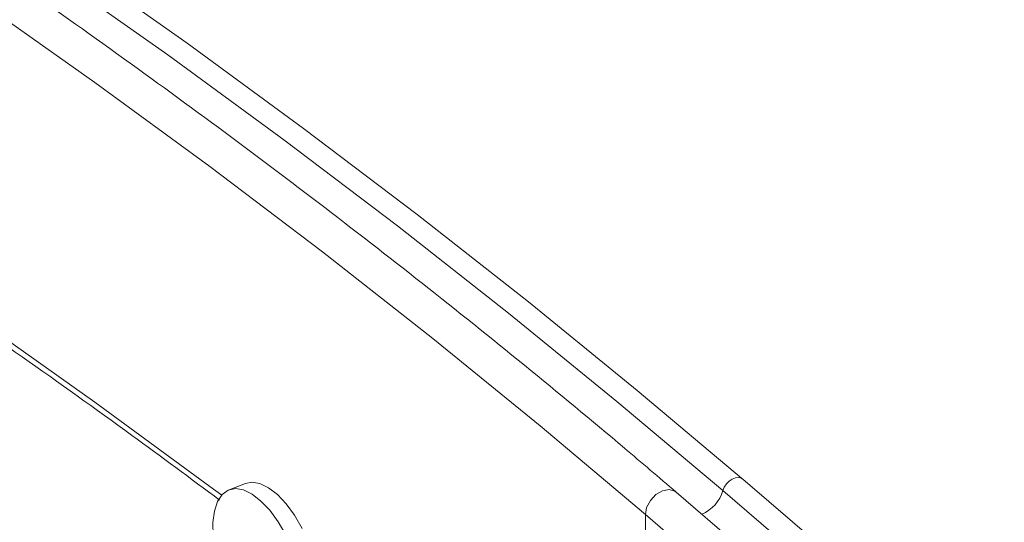
# Model space of a CAD drawing. Units: inches. Extents: x 2 to 66.2, y 1 to 43.2.
# Drawn here: x 58.3 to 62.7, y 30.6 to 32.9 of the extents above; entities that cross this region are included whole.
import ezdxf

# ---------------------------------------------------------------- set-up
doc = ezdxf.new("R2010")
doc.units = ezdxf.units.IN
doc.header["$LTSCALE"] = 4
doc.header["$MEASUREMENT"] = 0

msp = doc.modelspace()

# ---------------------------------------------------------------- linework, layer by layer
at = {"color": 7, "linetype": 'Continuous', "lineweight": 15}
for p, q in [((59.2865, 30.7506), (59.212, 30.7217)), ((62.7206, 29.7534), (61.5372, 30.7697)), ((62.3971, 29.7135), (61.2348, 30.7116)), ((61.4469, 30.7179), (62.5621, 29.7602)), ((61.096, 30.6103), (62.2118, 29.6521)), ((61.096, 30.6103), (61.096, 29.2817))]:
    msp.add_line(p, q, dxfattribs=at)
at = {"color": 7, "linetype": 'Continuous', "lineweight": 15, "flags": 128}
for points in [[(61.4469, 30.7179), (60.9675, 31.1222), (60.4764, 31.5218), (59.9737, 31.9165), (59.4596, 32.3063), (58.9342, 32.6911), (58.3976, 33.0707), (57.8501, 33.445), (57.2917, 33.814), (56.7227, 34.1775), (56.1431, 34.5354), (55.5532, 34.8876), (54.9531, 35.234), (54.3429, 35.5746), (53.723, 35.9091), (53.0933, 36.2377), (52.4542, 36.56), (51.8058, 36.8761), (51.1482, 37.1858), (50.4817, 37.4891), (49.8065, 37.7859), (49.1227, 38.0761), (48.4305, 38.3596), (47.7302, 38.6364)], [(61.096, 30.6103), (60.6206, 31.0112), (60.1336, 31.4075), (59.6352, 31.7989), (59.1254, 32.1854), (58.6043, 32.567), (58.0723, 32.9434), (57.5293, 33.3146), (56.9756, 33.6804), (56.4114, 34.0409), (55.8367, 34.3958), (55.2517, 34.745), (54.6566, 35.0886), (54.0516, 35.4263), (53.4368, 35.758), (52.8125, 36.0838), (52.1787, 36.4034), (51.5357, 36.7169), (50.8837, 37.024), (50.2228, 37.3248), (49.5532, 37.6191), (48.8751, 37.9069), (48.1888, 38.188), (47.4943, 38.4624)], [(61.5402, 30.7668), (61.0597, 31.1719), (60.5675, 31.5724), (60.0637, 31.968), (59.5485, 32.3587), (59.0219, 32.7443), (58.4842, 33.1248), (57.9354, 33.4999), (57.3758, 33.8697), (56.8054, 34.234), (56.2246, 34.5927), (55.6333, 34.9457), (55.0319, 35.2929), (54.4204, 35.6342), (53.799, 35.9696), (53.168, 36.2988), (52.5275, 36.6219), (51.8776, 36.9387), (51.2186, 37.2491), (50.5506, 37.5531), (50.4565, 37.5951)], [(59.1786, 30.6976), (59.1254, 30.7373), (58.6043, 31.1188), (58.0723, 31.4953), (57.5293, 31.8665), (56.9756, 32.2323), (56.4114, 32.5927), (55.8367, 32.9476), (55.2517, 33.2969), (54.6566, 33.6404), (54.0516, 33.9781), (53.4368, 34.3099), (52.8125, 34.6357), (52.1787, 34.9553), (51.5357, 35.2688), (50.8837, 35.5759), (50.2228, 35.8767), (49.5532, 36.171), (48.8751, 36.4587), (48.1888, 36.7399), (47.4943, 37.0143)], [(59.5432, 30.5467), (59.5084, 30.606), (59.4703, 30.6576), (59.4305, 30.6998), (59.3903, 30.731), (59.3513, 30.7499), (59.315, 30.756), (59.2865, 30.7506)], [(61.5372, 30.7697), (61.5306, 30.774), (61.5182, 30.7771), (61.5041, 30.7757), (61.4894, 30.7701), (61.4753, 30.7606), (61.4628, 30.7481), (61.4531, 30.7334), (61.4469, 30.7179)], [(59.4688, 30.5178), (59.4339, 30.5771), (59.3959, 30.6288), (59.356, 30.6709), (59.3159, 30.7021), (59.2769, 30.7211), (59.2405, 30.7271), (59.2082, 30.7201), (59.1809, 30.7002), (59.1598, 30.6682), (59.1457, 30.6252), (59.139, 30.5729), (59.1401, 30.5132), (59.1488, 30.4482), (59.1648, 30.3805)], [(61.2348, 30.7116), (61.2288, 30.716), (61.2035, 30.7228), (61.1738, 30.7171), (61.144, 30.6997), (61.1187, 30.6733), (61.1019, 30.6419), (61.096, 30.6103)]]:
    msp.add_lwpolyline(points, dxfattribs=at)
at = {"color": 7, "linetype": 'Continuous', "lineweight": 15}
msp.add_arc((61.2876, 30.7644), 0.1659, 292.6938, 343.7288, dxfattribs=at)
for points, knots in [([(61.2348, 30.7116), (61.1571, 30.7781), (60.9317, 30.9706), (60.5508, 31.2861), (60.0888, 31.6569), (59.6167, 32.0233), (59.1347, 32.3854), (58.6429, 32.743), (58.1414, 33.0961), (57.6303, 33.4445), (57.1099, 33.7883), (56.5801, 34.1273), (56.0412, 34.4614), (55.4933, 34.7906), (54.9364, 35.1147), (54.3708, 35.4337), (53.7966, 35.7475), (53.2139, 36.056), (52.6229, 36.3592), (52.0238, 36.657), (51.4166, 36.9492), (50.8015, 37.2359), (50.1787, 37.517), (49.5483, 37.7923), (48.9104, 38.0618), (48.2554, 38.3301), (47.809, 38.5052), (47.5805, 38.5947)], [0, 0, 0, 0, 0.021423, 0.062115, 0.102806, 0.143498, 0.184191, 0.224884, 0.265577, 0.30627, 0.346963, 0.387657, 0.42835, 0.469044, 0.509737, 0.55043, 0.591123, 0.631816, 0.672509, 0.713201, 0.753893, 0.794585, 0.835277, 0.875968, 0.916659, 0.95735, 1, 1, 1, 1]), ([(47.5127, 36.9718), (47.6272, 36.9271), (47.9594, 36.7975), (48.504, 36.5784), (49.1438, 36.3127), (49.7762, 36.0412), (50.401, 35.7639), (51.0183, 35.481), (51.6276, 35.1926), (52.2291, 34.8986), (52.8224, 34.5992), (53.4074, 34.2945), (53.984, 33.9845), (54.5521, 33.6693), (55.1115, 33.349), (55.662, 33.0236), (56.2035, 32.6933), (56.736, 32.3582), (57.2592, 32.0182), (57.7731, 31.6736), (58.2772, 31.3242), (58.7434, 30.9917), (59.0368, 30.7736), (59.1692, 30.6752)], [0, 0, 0, 0, 0.025862, 0.075009, 0.124155, 0.173301, 0.222447, 0.271592, 0.320737, 0.369882, 0.419026, 0.46817, 0.517313, 0.566457, 0.6156, 0.664742, 0.713885, 0.763027, 0.81217, 0.861312, 0.910454, 0.959597, 1, 1, 1, 1])]:
    msp.add_open_spline(points, degree=3, knots=knots, dxfattribs=at)

doc.saveas('drawing.dxf')
